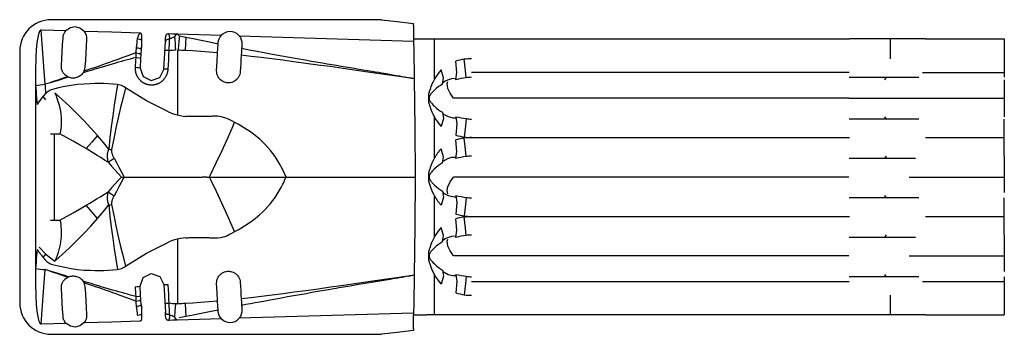
# Model space of a CAD drawing. Extents: x 46.3 to 108.3, y 186.9 to 228.3.
# Drawn here: x 46.3 to 58.8, y 186.9 to 190.9 of the extents above; entities that cross this region are included whole.
import ezdxf

# ---------------------------------------------------------------- set-up
doc = ezdxf.new("R2010")
doc.units = 0
doc.header["$MEASUREMENT"] = 0
doc.layers.add('GRAU_10_', color=7, linetype='CONTINUOUS')
doc.layers.add('STANDARDEBENE', color=7, linetype='CONTINUOUS')

msp = doc.modelspace()

# ---------------------------------------------------------------- linework, layer by layer
at = {"layer": 'GRAU_10_', "color": 7}
for points in [[(50.901, 190.9), (46.707, 190.9)], [(50.901, 190.9), (51.099, 190.876), (51.308, 190.851)], [(46.581, 190.772), (46.571, 190.769), (46.563, 190.76), (46.558, 190.75), (46.553, 190.739), (46.546, 190.718), (46.541, 190.696), (46.533, 190.652), (46.527, 190.607), (46.518, 190.517), (46.513, 190.427), (46.508, 190.247), (46.508, 190.066)], [(46.632, 190.081), (46.619, 190.248), (46.606, 190.42), (46.594, 190.595), (46.581, 190.772)], [(46.581, 190.772), (46.74, 190.767), (46.899, 190.762)], [(46.858, 190.669), (46.859, 190.681), (46.861, 190.695), (46.865, 190.707), (46.87, 190.719), (46.882, 190.742), (46.899, 190.762)], [(47.122, 190.756), (47.073, 190.795), (47.012, 190.809), (46.951, 190.798), (46.899, 190.762)], [(47.122, 190.756), (47.478, 190.746), (47.833, 190.735)], [(47.122, 190.756), (47.138, 190.732), (47.15, 190.706), (47.156, 190.679), (47.157, 190.651)], [(51.308, 190.83), (51.308, 190.851)], [(51.308, 190.83), (51.308, 190.743), (51.308, 190.656), (51.308, 190.643), (51.308, 190.63)], [(46.837, 190.318), (46.842, 190.406), (46.847, 190.494), (46.852, 190.581), (46.858, 190.669)], [(47.157, 190.651), (47.152, 190.564), (47.147, 190.476), (47.142, 190.388), (47.136, 190.3)], [(47.801, 190.659), (47.796, 190.631), (47.793, 190.603), (47.789, 190.574), (47.787, 190.545)], [(47.833, 190.735), (47.823, 190.718), (47.813, 190.7), (47.806, 190.681), (47.801, 190.659)], [(47.801, 190.659), (47.83, 190.653), (47.852, 190.644)], [(47.833, 190.735), (47.836, 190.734), (47.839, 190.734), (47.841, 190.732), (47.844, 190.731), (47.846, 190.729), (47.848, 190.727), (47.85, 190.723), (47.85, 190.719), (47.852, 190.704), (47.852, 190.688), (47.852, 190.677), (47.852, 190.666), (47.852, 190.656), (47.852, 190.645)], [(47.852, 190.645), (47.853, 190.615), (47.853, 190.584), (47.852, 190.554), (47.851, 190.524)], [(48.136, 190.27), (48.158, 190.625)], [(48.157, 190.625), (48.158, 190.639), (48.158, 190.654), (48.159, 190.669), (48.161, 190.685), (48.163, 190.693), (48.166, 190.703), (48.169, 190.708), (48.172, 190.713), (48.176, 190.717), (48.181, 190.72), (48.186, 190.722), (48.191, 190.723), (48.194, 190.723), (48.199, 190.724)], [(48.157, 190.637), (48.158, 190.637), (48.161, 190.634)], [(48.211, 190.655), (48.191, 190.652), (48.173, 190.646), (48.161, 190.635), (48.158, 190.625)], [(48.199, 190.724), (48.253, 190.722), (48.308, 190.72)], [(48.211, 190.655), (48.212, 190.663), (48.213, 190.671), (48.212, 190.679), (48.211, 190.688), (48.21, 190.697), (48.207, 190.705), (48.203, 190.715), (48.199, 190.724)], [(48.206, 190.507), (48.207, 190.547), (48.209, 190.584), (48.21, 190.621), (48.211, 190.655)], [(48.273, 190.683), (48.258, 190.676), (48.242, 190.669), (48.227, 190.661), (48.211, 190.655)], [(48.273, 190.683), (48.28, 190.693), (48.289, 190.703), (48.297, 190.712), (48.308, 190.72)], [(48.273, 190.683), (48.276, 190.646), (48.28, 190.605), (48.283, 190.561), (48.287, 190.515)], [(48.308, 190.72), (48.87, 190.703)], [(48.335, 190.693), (48.327, 190.7), (48.32, 190.708), (48.314, 190.715), (48.308, 190.72)], [(48.335, 190.693), (48.333, 190.674), (48.331, 190.654), (48.329, 190.633), (48.327, 190.61), (48.325, 190.588), (48.322, 190.564), (48.32, 190.54), (48.318, 190.515)], [(48.828, 190.592), (48.719, 190.614), (48.613, 190.635), (48.512, 190.656), (48.415, 190.675), (48.395, 190.679), (48.375, 190.683), (48.355, 190.688), (48.335, 190.693)], [(48.415, 190.675), (48.413, 190.598), (48.41, 190.51)], [(48.829, 190.609), (48.833, 190.635), (48.841, 190.66), (48.853, 190.683), (48.87, 190.703)], [(49.093, 190.697), (51.308, 190.63)], [(49.093, 190.697), (49.11, 190.673), (49.121, 190.647), (49.127, 190.62), (49.128, 190.591)], [(51.308, 190.656), (51.392, 190.656), (51.477, 190.656)], [(51.308, 190.63), (51.31, 190.512), (51.312, 190.393), (51.314, 190.274), (51.316, 190.152)], [(51.477, 190.656), (51.653, 190.656), (51.951, 190.656)], [(51.951, 190.656), (56.84, 190.656)], [(57.805, 190.656), (57.34, 190.656), (56.84, 190.656)], [(57.805, 190.656), (58.807, 190.656)], [(58.807, 190.656), (58.807, 190.53), (58.807, 190.405)], [(46.308, 190.501), (46.308, 187.31)], [(47.773, 190.298), (47.773, 190.294), (47.772, 190.291), (47.772, 190.287), (47.772, 190.284), (47.772, 190.281), (47.772, 190.277), (47.773, 190.274), (47.773, 190.271), (47.774, 190.267), (47.774, 190.264), (47.774, 190.26), (47.774, 190.257), (47.775, 190.254), (47.776, 190.25), (47.776, 190.247), (47.776, 190.244), (47.777, 190.24), (47.778, 190.237), (47.778, 190.234), (47.78, 190.23), (47.781, 190.228), (47.782, 190.224), (47.782, 190.221), (47.783, 190.218), (47.784, 190.215), (47.786, 190.211), (47.787, 190.208), (47.788, 190.205), (47.789, 190.202), (47.791, 190.199), (47.792, 190.196), (47.793, 190.193), (47.795, 190.19), (47.796, 190.187), (47.798, 190.184), (47.799, 190.181), (47.801, 190.178), (47.803, 190.175), (47.805, 190.172), (47.806, 190.169), (47.808, 190.167), (47.81, 190.164), (47.812, 190.161), (47.814, 190.159), (47.816, 190.156), (47.818, 190.154), (47.82, 190.15), (47.823, 190.148), (47.825, 190.145), (47.827, 190.143), (47.829, 190.141), (47.831, 190.138), (47.834, 190.136), (47.836, 190.133), (47.839, 190.131), (47.841, 190.129), (47.843, 190.126), (47.846, 190.124), (47.848, 190.122), (47.851, 190.12), (47.854, 190.118), (47.856, 190.116), (47.859, 190.114), (47.862, 190.112), (47.865, 190.11), (47.867, 190.108), (47.871, 190.106), (47.873, 190.105), (47.876, 190.103), (47.879, 190.101), (47.881, 190.1), (47.885, 190.098), (47.887, 190.096), (47.891, 190.095), (47.894, 190.094), (47.897, 190.092), (47.9, 190.091), (47.903, 190.089), (47.906, 190.088), (47.909, 190.087), (47.913, 190.086), (47.915, 190.085), (47.919, 190.084), (47.922, 190.083), (47.925, 190.082), (47.928, 190.081), (47.932, 190.081), (47.935, 190.08), (47.938, 190.079), (47.941, 190.078), (47.945, 190.077), (47.948, 190.077), (47.955, 190.076), (47.961, 190.076), (47.967, 190.075), (47.974, 190.074), (47.98, 190.074), (47.986, 190.074), (47.993, 190.075), (47.999, 190.075), (48.005, 190.076), (48.012, 190.077), (48.018, 190.077), (48.025, 190.079), (48.031, 190.08), (48.037, 190.082), (48.044, 190.084), (48.05, 190.086), (48.057, 190.088), (48.062, 190.09), (48.069, 190.093), (48.075, 190.096), (48.081, 190.099), (48.087, 190.102), (48.093, 190.106), (48.098, 190.109), (48.104, 190.113), (48.109, 190.117), (48.114, 190.121), (48.12, 190.125), (48.125, 190.13), (48.129, 190.135), (48.135, 190.14), (48.139, 190.145), (48.144, 190.15), (48.148, 190.155), (48.152, 190.161), (48.156, 190.167), (48.16, 190.172), (48.163, 190.179), (48.167, 190.184), (48.17, 190.191), (48.173, 190.197), (48.176, 190.203), (48.179, 190.21), (48.181, 190.216), (48.183, 190.223), (48.186, 190.23), (48.187, 190.237), (48.188, 190.244), (48.19, 190.251), (48.191, 190.258), (48.192, 190.265), (48.192, 190.272), (48.196, 190.332), (48.199, 190.39), (48.203, 190.45), (48.206, 190.506)], [(47.787, 190.545), (47.785, 190.529), (47.784, 190.512), (47.782, 190.496), (47.781, 190.48)], [(47.787, 190.545), (47.811, 190.542), (47.832, 190.537), (47.846, 190.531), (47.851, 190.524)], [(47.851, 190.524), (47.843, 190.406), (47.837, 190.288)], [(47.846, 190.53), (47.85, 190.542), (47.853, 190.554)], [(48.206, 190.508), (48.167, 190.508), (48.15, 190.505)], [(48.287, 190.515), (48.267, 190.514), (48.248, 190.512), (48.228, 190.509), (48.206, 190.506)], [(48.41, 190.51), (48.387, 190.511), (48.364, 190.512), (48.341, 190.514), (48.318, 190.515)], [(48.821, 190.48), (48.711, 190.489), (48.606, 190.498), (48.506, 190.505), (48.41, 190.51)], [(48.821, 190.48), (48.824, 190.538), (48.828, 190.592)], [(48.828, 190.592), (48.829, 190.609)], [(49.125, 190.534), (49.122, 190.493), (49.12, 190.449)], [(49.128, 190.591), (49.127, 190.577), (49.126, 190.562), (49.126, 190.549), (49.125, 190.534)], [(51.316, 190.152), (51.301, 190.155), (51.285, 190.157), (51.264, 190.161), (51.243, 190.164), (51.218, 190.169), (51.192, 190.173), (51.162, 190.178), (51.132, 190.183), (51.097, 190.189), (51.062, 190.195), (51.023, 190.202), (50.983, 190.209), (50.958, 190.213), (50.934, 190.217), (50.899, 190.223), (50.865, 190.229), (50.821, 190.236), (50.777, 190.244), (50.723, 190.252), (50.669, 190.262), (50.613, 190.27), (50.558, 190.28), (50.502, 190.289), (50.445, 190.298), (50.388, 190.308), (50.33, 190.318), (50.271, 190.328), (50.212, 190.338), (50.153, 190.349), (50.093, 190.359), (50.013, 190.372), (49.933, 190.386), (49.857, 190.4), (49.78, 190.413), (49.707, 190.427), (49.634, 190.44), (49.565, 190.452), (49.496, 190.464), (49.431, 190.476), (49.366, 190.489), (49.303, 190.5), (49.242, 190.512), (49.183, 190.523), (49.125, 190.534)], [(47.781, 190.42), (47.747, 190.411), (47.712, 190.402), (47.676, 190.392), (47.64, 190.383), (47.602, 190.372), (47.563, 190.361), (47.523, 190.35), (47.482, 190.338), (47.44, 190.325), (47.397, 190.313), (47.353, 190.3), (47.308, 190.286), (47.261, 190.272), (47.213, 190.258), (47.163, 190.243), (47.112, 190.228)], [(47.781, 190.48), (47.747, 190.468), (47.714, 190.455), (47.679, 190.442), (47.643, 190.428), (47.606, 190.415), (47.568, 190.401), (47.528, 190.387), (47.488, 190.373), (47.447, 190.358), (47.405, 190.343), (47.36, 190.328), (47.316, 190.312), (47.269, 190.296), (47.222, 190.28), (47.173, 190.263), (47.122, 190.246)], [(47.781, 190.42), (47.778, 190.389), (47.777, 190.359), (47.775, 190.328), (47.773, 190.298)], [(47.781, 190.48), (47.827, 190.473), (47.847, 190.459)], [(47.781, 190.48), (47.781, 190.465), (47.781, 190.45), (47.781, 190.435), (47.781, 190.42)], [(47.781, 190.42), (47.825, 190.416), (47.844, 190.411)], [(48.808, 190.258), (48.814, 190.369), (48.821, 190.48)], [(49.12, 190.449), (49.116, 190.398), (49.114, 190.345), (49.11, 190.293), (49.107, 190.241)], [(51.316, 190.152), (51.124, 190.18), (50.937, 190.206), (50.756, 190.232), (50.582, 190.257), (50.413, 190.282), (50.249, 190.305), (50.091, 190.326), (49.939, 190.347), (49.79, 190.367), (49.647, 190.386), (49.509, 190.403), (49.375, 190.42), (49.245, 190.435), (49.12, 190.449)], [(51.951, 190.399), (51.924, 190.395), (51.896, 190.389), (51.869, 190.383), (51.844, 190.375)], [(51.844, 190.14), (51.858, 190.23), (51.844, 190.375)], [(52.045, 190.405), (52.022, 190.405), (51.998, 190.403), (51.974, 190.402), (51.951, 190.399)], [(51.974, 190.165), (51.966, 190.256), (51.951, 190.399)], [(58.807, 190.405), (58.807, 190.17)], [(46.917, 190.176), (46.899, 190.187), (46.882, 190.201), (46.875, 190.21), (46.868, 190.218), (46.861, 190.227), (46.856, 190.235), (46.851, 190.245), (46.846, 190.255), (46.843, 190.265), (46.84, 190.276), (46.837, 190.296), (46.837, 190.318)], [(47.122, 190.246), (47.12, 190.241), (47.117, 190.237), (47.115, 190.232), (47.112, 190.228)], [(47.136, 190.3), (47.131, 190.272), (47.122, 190.246)], [(47.773, 190.298), (47.797, 190.296), (47.818, 190.293), (47.832, 190.291), (47.837, 190.288)], [(47.837, 190.288), (47.874, 190.18), (47.977, 190.13), (48.086, 190.167), (48.136, 190.27)], [(48.192, 190.272), (48.152, 190.273), (48.136, 190.27)], [(48.891, 190.116), (48.872, 190.126), (48.856, 190.14), (48.847, 190.148), (48.841, 190.156), (48.834, 190.165), (48.828, 190.174), (48.823, 190.184), (48.818, 190.194), (48.815, 190.204), (48.812, 190.215), (48.809, 190.236), (48.808, 190.258)], [(51.658, 190.264), (51.634, 190.235), (51.612, 190.207), (51.592, 190.176), (51.573, 190.145), (51.556, 190.113), (51.541, 190.081), (51.537, 190.074), (51.535, 190.067), (51.529, 190.052), (51.525, 190.038), (51.522, 190.03), (51.519, 190.021), (51.514, 190.008), (51.51, 189.997), (51.508, 189.989), (51.505, 189.982), (51.501, 189.969), (51.499, 189.955), (51.497, 189.93), (51.497, 189.904), (51.497, 189.879), (51.499, 189.855), (51.501, 189.842), (51.505, 189.83), (51.508, 189.823), (51.51, 189.816), (51.514, 189.804), (51.518, 189.792), (51.521, 189.783), (51.524, 189.774), (51.532, 189.752), (51.541, 189.73), (51.551, 189.708), (51.562, 189.685), (51.575, 189.663), (51.587, 189.641), (51.6, 189.622), (51.613, 189.604), (51.635, 189.575), (51.658, 189.547)], [(51.675, 190.084), (51.688, 190.162), (51.658, 190.264)], [(46.917, 190.176), (46.872, 190.162), (46.826, 190.146), (46.779, 190.131), (46.731, 190.115), (46.682, 190.097), (46.632, 190.081)], [(46.928, 190.171), (46.882, 190.157), (46.834, 190.142), (46.785, 190.126), (46.735, 190.111), (46.684, 190.096), (46.632, 190.081)], [(47.112, 190.228), (47.104, 190.217), (47.096, 190.207), (47.087, 190.198), (47.077, 190.19), (47.066, 190.183), (47.055, 190.176), (47.043, 190.171), (47.031, 190.166), (47.018, 190.162), (47.005, 190.16), (46.992, 190.159), (46.979, 190.159), (46.966, 190.161), (46.953, 190.163), (46.941, 190.167), (46.928, 190.171), (46.925, 190.172), (46.922, 190.174), (46.919, 190.175), (46.917, 190.176)], [(49.107, 190.241), (49.105, 190.223), (49.101, 190.205), (49.097, 190.196), (49.094, 190.188), (49.09, 190.179), (49.085, 190.172), (49.08, 190.164), (49.075, 190.157), (49.069, 190.15), (49.063, 190.143), (49.048, 190.131), (49.033, 190.121), (49.025, 190.116), (49.017, 190.112), (49.008, 190.109), (48.999, 190.106), (48.981, 190.102), (48.963, 190.1), (48.954, 190.1), (48.944, 190.101), (48.935, 190.102), (48.926, 190.103), (48.908, 190.108), (48.891, 190.116)], [(51.316, 190.152), (51.325, 189.529), (51.329, 188.905)], [(51.974, 190.165), (51.942, 190.16), (51.909, 190.154), (51.877, 190.147), (51.844, 190.14)], [(52.042, 190.17), (52.026, 190.169), (52.008, 190.169), (51.991, 190.167), (51.974, 190.165)], [(56.837, 190.17), (57.296, 190.17), (57.723, 190.17)], [(58.807, 190.14), (58.807, 190.004), (58.807, 189.806), (58.807, 189.67)], [(46.507, 190.067), (46.507, 187.744)], [(46.512, 190.067), (46.538, 190.07), (46.568, 190.074), (46.6, 190.077), (46.632, 190.081)], [(46.52, 189.988), (46.516, 190.028), (46.512, 190.067)], [(46.532, 189.825), (46.556, 189.861), (46.584, 189.896), (46.611, 189.931), (46.641, 189.965), (46.64, 189.984), (46.638, 190.003), (46.637, 190.021), (46.635, 190.04), (46.634, 190.06), (46.632, 190.081)], [(46.723, 190.015), (46.707, 190.009), (46.691, 190.003), (46.677, 189.995), (46.664, 189.986), (46.652, 189.976), (46.641, 189.965)], [(48.198, 189.731), (47.918, 189.872), (47.652, 190.038), (47.636, 190.048), (47.619, 190.057), (47.602, 190.064), (47.585, 190.07), (47.567, 190.075), (47.549, 190.077), (47.492, 190.083), (47.434, 190.087), (47.377, 190.09), (47.318, 190.091), (47.26, 190.091), (47.201, 190.089), (47.122, 190.084), (47.043, 190.077), (46.962, 190.066), (46.882, 190.052), (46.802, 190.035), (46.723, 190.015)], [(47.549, 190.077), (47.528, 189.948), (47.508, 189.815), (47.489, 189.68), (47.471, 189.542), (47.454, 189.401), (47.439, 189.259), (47.415, 189.288), (47.392, 189.317), (47.369, 189.346), (47.345, 189.374), (47.321, 189.402), (47.297, 189.431)], [(47.652, 190.038), (47.621, 189.914), (47.589, 189.787), (47.559, 189.657), (47.53, 189.525), (47.501, 189.391), (47.473, 189.254)], [(51.675, 190.084), (51.649, 190.068), (51.625, 190.052), (51.595, 190.028), (51.569, 190.004), (51.556, 189.991), (51.544, 189.978), (51.537, 189.969), (51.529, 189.96), (51.524, 189.952), (51.518, 189.944), (51.516, 189.94), (51.513, 189.936), (51.51, 189.93), (51.507, 189.921), (51.506, 189.914), (51.505, 189.906), (51.506, 189.896), (51.508, 189.889), (51.511, 189.88), (51.514, 189.873), (51.517, 189.869), (51.52, 189.864), (51.526, 189.856), (51.531, 189.848), (51.538, 189.84), (51.545, 189.832), (51.558, 189.817), (51.573, 189.804), (51.598, 189.78), (51.626, 189.758), (51.65, 189.742), (51.675, 189.726)], [(46.526, 189.908), (46.523, 189.948), (46.52, 189.988)], [(46.532, 189.825), (46.529, 189.867), (46.526, 189.908)], [(46.754, 189.972), (46.77, 189.933), (46.785, 189.894), (46.798, 189.855), (46.809, 189.817), (46.818, 189.778), (46.825, 189.739), (46.831, 189.701), (46.834, 189.662), (46.835, 189.625), (46.835, 189.588), (46.833, 189.553), (46.83, 189.518), (46.825, 189.485), (46.819, 189.453)], [(47.297, 189.431), (47.209, 189.527), (47.121, 189.621), (47.03, 189.714), (46.938, 189.803), (46.846, 189.889), (46.754, 189.972)], [(48.198, 189.73), (48.235, 189.716), (48.271, 189.703), (48.308, 189.692), (48.344, 189.684), (48.381, 189.679), (48.417, 189.675)], [(49.689, 188.905), (49.649, 188.995), (49.603, 189.081), (49.577, 189.123), (49.55, 189.165), (49.521, 189.204), (49.49, 189.243), (49.425, 189.317), (49.355, 189.385), (49.318, 189.417), (49.278, 189.448), (49.259, 189.463), (49.238, 189.477), (49.218, 189.491), (49.197, 189.504), (49.08, 189.575), (48.958, 189.64), (48.913, 189.658), (48.866, 189.67), (48.843, 189.674), (48.818, 189.677), (48.794, 189.677), (48.77, 189.677), (48.757, 189.676), (48.743, 189.675), (48.73, 189.675), (48.717, 189.674), (48.703, 189.673), (48.69, 189.673), (48.677, 189.672), (48.664, 189.672), (48.652, 189.672), (48.639, 189.672), (48.626, 189.671), (48.613, 189.671), (48.6, 189.671), (48.587, 189.671), (48.575, 189.671), (48.562, 189.671), (48.55, 189.671), (48.538, 189.671), (48.525, 189.672), (48.513, 189.672), (48.501, 189.672), (48.489, 189.672), (48.476, 189.673), (48.465, 189.673), (48.452, 189.674), (48.441, 189.674), (48.429, 189.675), (48.417, 189.676)], [(51.675, 189.726), (51.688, 189.649), (51.658, 189.547)], [(51.844, 189.67), (51.858, 189.582), (51.844, 189.436)], [(51.844, 189.67), (51.879, 189.663), (51.912, 189.657), (51.944, 189.651), (51.974, 189.647)], [(51.974, 189.647), (51.966, 189.556), (51.951, 189.411)], [(51.974, 189.647), (51.991, 189.644), (52.008, 189.642), (52.026, 189.641), (52.042, 189.641)], [(57.723, 189.641), (57.296, 189.641), (56.837, 189.641)], [(58.807, 189.171), (58.807, 189.307), (58.807, 189.505), (58.807, 189.641)], [(46.698, 189.453), (46.755, 189.453), (46.819, 189.453)], [(47.153, 189.265), (47.069, 189.314), (46.985, 189.361), (46.902, 189.407), (46.819, 189.453)], [(47.297, 189.431), (47.224, 189.348), (47.153, 189.265)], [(51.844, 189.436), (51.871, 189.428), (51.898, 189.422), (51.925, 189.416), (51.951, 189.411)], [(51.951, 189.399), (51.924, 189.394), (51.896, 189.389), (51.869, 189.382), (51.844, 189.375)], [(51.844, 189.141), (51.858, 189.229), (51.844, 189.375)], [(51.951, 189.411), (51.974, 189.409), (51.998, 189.407), (52.022, 189.406), (52.045, 189.406)], [(52.045, 189.406), (52.021, 189.405), (51.998, 189.404), (51.974, 189.402), (51.951, 189.399)], [(51.974, 189.165), (51.966, 189.255), (51.951, 189.399)], [(47.43, 189.092), (47.385, 189.121), (47.339, 189.151), (47.292, 189.18), (47.246, 189.208), (47.199, 189.236), (47.153, 189.265)], [(47.439, 189.259), (47.436, 189.253), (47.432, 189.246), (47.43, 189.24), (47.427, 189.232), (47.425, 189.224), (47.423, 189.216), (47.421, 189.207), (47.42, 189.199), (47.419, 189.19), (47.419, 189.18), (47.419, 189.17), (47.419, 189.161), (47.419, 189.151), (47.421, 189.139), (47.422, 189.129), (47.424, 189.117), (47.427, 189.105), (47.43, 189.092)], [(47.439, 189.259), (47.456, 189.256), (47.473, 189.254)], [(47.473, 189.254), (47.472, 189.251), (47.472, 189.248), (47.472, 189.243), (47.472, 189.24), (47.472, 189.235), (47.473, 189.23), (47.474, 189.224), (47.475, 189.219), (47.476, 189.213), (47.478, 189.207), (47.48, 189.2), (47.483, 189.194), (47.486, 189.187), (47.488, 189.179), (47.492, 189.171), (47.496, 189.163), (47.5, 189.153), (47.505, 189.144)], [(51.658, 189.264), (51.653, 189.26), (51.65, 189.255), (51.646, 189.25), (51.642, 189.245), (51.638, 189.241), (51.634, 189.236), (51.63, 189.231), (51.627, 189.226), (51.623, 189.221), (51.619, 189.216), (51.615, 189.211), (51.612, 189.206), (51.609, 189.201), (51.604, 189.195), (51.601, 189.19), (51.598, 189.185), (51.594, 189.18), (51.591, 189.175), (51.587, 189.169), (51.584, 189.163), (51.581, 189.158), (51.577, 189.152), (51.574, 189.146), (51.571, 189.141), (51.568, 189.135), (51.564, 189.129), (51.562, 189.123), (51.558, 189.117), (51.556, 189.112), (51.552, 189.105), (51.55, 189.1), (51.547, 189.093), (51.544, 189.088), (51.541, 189.082), (51.54, 189.079), (51.539, 189.077), (51.537, 189.074), (51.537, 189.071), (51.535, 189.066), (51.533, 189.062), (51.531, 189.057), (51.529, 189.052), (51.527, 189.046), (51.525, 189.039), (51.523, 189.035), (51.522, 189.031), (51.52, 189.026), (51.519, 189.021), (51.517, 189.016), (51.515, 189.01), (51.513, 189.004), (51.511, 188.997), (51.51, 188.995), (51.509, 188.992), (51.508, 188.99), (51.506, 188.987), (51.506, 188.983), (51.504, 188.978), (51.503, 188.974), (51.501, 188.969), (51.5, 188.963), (51.499, 188.956), (51.499, 188.951), (51.498, 188.948), (51.497, 188.943), (51.497, 188.939), (51.497, 188.936), (51.497, 188.932), (51.497, 188.928), (51.497, 188.924), (51.497, 188.921), (51.497, 188.917), (51.497, 188.914), (51.497, 188.911), (51.497, 188.909), (51.497, 188.905)], [(51.675, 189.085), (51.688, 189.162), (51.658, 189.264)], [(47.43, 189.092), (47.468, 189.119), (47.505, 189.144)], [(47.505, 189.144), (47.535, 189.088), (47.565, 189.031), (47.596, 188.976), (47.626, 188.921), (47.63, 188.913), (47.634, 188.905)], [(51.974, 189.165), (51.942, 189.16), (51.909, 189.154), (51.877, 189.147), (51.844, 189.141)], [(52.042, 189.17), (52.026, 189.17), (52.008, 189.168), (51.991, 189.167), (51.974, 189.165)], [(57.682, 189.141), (57.274, 189.141), (56.836, 189.141)], [(58.807, 189.17), (58.807, 189.141)], [(58.807, 189.141), (58.807, 189.028), (58.807, 188.854), (58.807, 188.707)], [(47.43, 189.092), (47.473, 189.044), (47.516, 188.997), (47.558, 188.951), (47.6, 188.905), (47.558, 188.86), (47.516, 188.814), (47.473, 188.767), (47.43, 188.719), (47.427, 188.706), (47.424, 188.694), (47.422, 188.683), (47.421, 188.672), (47.419, 188.661), (47.419, 188.651), (47.419, 188.642), (47.419, 188.632), (47.419, 188.622), (47.42, 188.614), (47.421, 188.604), (47.423, 188.596), (47.425, 188.587), (47.427, 188.58), (47.43, 188.572), (47.432, 188.565), (47.436, 188.558), (47.439, 188.552)], [(51.675, 189.085), (51.649, 189.068), (51.625, 189.051), (51.595, 189.028), (51.569, 189.004), (51.556, 188.991), (51.544, 188.978), (51.537, 188.969), (51.529, 188.96), (51.524, 188.952), (51.518, 188.944), (51.516, 188.94), (51.513, 188.936), (51.51, 188.929), (51.507, 188.921), (51.506, 188.914), (51.505, 188.905), (51.506, 188.9), (51.506, 188.895), (51.508, 188.889), (51.509, 188.883), (51.512, 188.878), (51.514, 188.873), (51.517, 188.868), (51.52, 188.864), (51.526, 188.856), (51.531, 188.848), (51.538, 188.839), (51.545, 188.831), (51.558, 188.817), (51.573, 188.804), (51.598, 188.781), (51.626, 188.759), (51.65, 188.742), (51.675, 188.726)], [(47.634, 188.905), (47.63, 188.898), (47.626, 188.89), (47.596, 188.835), (47.565, 188.779), (47.535, 188.723), (47.505, 188.667)], [(47.6, 188.905), (47.617, 188.905), (47.634, 188.905)], [(47.634, 188.905), (47.885, 188.905), (48.134, 188.905), (48.381, 188.905), (48.628, 188.905)], [(48.417, 188.135), (48.431, 188.136), (48.445, 188.136), (48.459, 188.137), (48.473, 188.138), (48.486, 188.139), (48.501, 188.139), (48.515, 188.14), (48.53, 188.14), (48.544, 188.14), (48.558, 188.14), (48.573, 188.14), (48.587, 188.14), (48.602, 188.14), (48.617, 188.14), (48.632, 188.14), (48.647, 188.14), (48.662, 188.139), (48.677, 188.139), (48.692, 188.138), (48.708, 188.137), (48.723, 188.136), (48.738, 188.136), (48.754, 188.135), (48.77, 188.134), (48.818, 188.134), (48.866, 188.14), (48.889, 188.146), (48.913, 188.153), (48.936, 188.161), (48.958, 188.172), (49.08, 188.236), (49.197, 188.307), (49.278, 188.363), (49.354, 188.425), (49.39, 188.458), (49.425, 188.493), (49.458, 188.53), (49.49, 188.568), (49.549, 188.647), (49.602, 188.729), (49.626, 188.771), (49.649, 188.816), (49.659, 188.837), (49.67, 188.86), (49.679, 188.883), (49.689, 188.905), (49.84, 188.905), (49.991, 188.905), (50.66, 188.905), (51.329, 188.905)], [(48.682, 188.905), (48.655, 188.905), (48.628, 188.905)], [(48.682, 188.905), (48.711, 188.905), (48.74, 188.905), (48.77, 188.905), (48.799, 188.905)], [(48.799, 188.905), (49.027, 188.905), (49.253, 188.905), (49.475, 188.905), (49.689, 188.905)], [(51.329, 188.905), (51.325, 188.282), (51.316, 187.659)], [(51.497, 188.905), (51.497, 188.905), (51.497, 188.904), (51.497, 188.897), (51.497, 188.891), (51.497, 188.882), (51.497, 188.874), (51.498, 188.865), (51.499, 188.856), (51.5, 188.851), (51.501, 188.847), (51.501, 188.843), (51.502, 188.839), (51.503, 188.836), (51.504, 188.833), (51.505, 188.83), (51.506, 188.827), (51.506, 188.825), (51.508, 188.823), (51.508, 188.821), (51.509, 188.819), (51.509, 188.817), (51.51, 188.816), (51.512, 188.812), (51.513, 188.808), (51.514, 188.804), (51.516, 188.8), (51.517, 188.796), (51.518, 188.793), (51.519, 188.789), (51.52, 188.786), (51.521, 188.782), (51.523, 188.779), (51.523, 188.776), (51.524, 188.774), (51.526, 188.767), (51.528, 188.76), (51.531, 188.755), (51.533, 188.75), (51.534, 188.746), (51.536, 188.741), (51.537, 188.738), (51.539, 188.735), (51.539, 188.732), (51.541, 188.73), (51.543, 188.725), (51.546, 188.719), (51.549, 188.714), (51.551, 188.708), (51.554, 188.702), (51.557, 188.697), (51.56, 188.691), (51.562, 188.685), (51.566, 188.68), (51.569, 188.674), (51.572, 188.669), (51.575, 188.663), (51.578, 188.658), (51.581, 188.652), (51.585, 188.647), (51.587, 188.642), (51.59, 188.637), (51.593, 188.632), (51.597, 188.627), (51.6, 188.622), (51.604, 188.616), (51.609, 188.61), (51.613, 188.603), (51.618, 188.596), (51.623, 188.589), (51.629, 188.581), (51.636, 188.573), (51.642, 188.565), (51.65, 188.556), (51.658, 188.547)], [(47.153, 188.547), (47.199, 188.575), (47.246, 188.603), (47.292, 188.631), (47.339, 188.66), (47.385, 188.689), (47.43, 188.719)], [(47.43, 188.719), (47.468, 188.693), (47.505, 188.667)], [(47.505, 188.667), (47.501, 188.658), (47.496, 188.648), (47.492, 188.64), (47.489, 188.632), (47.486, 188.625), (47.483, 188.618), (47.481, 188.611), (47.479, 188.605), (47.477, 188.599), (47.476, 188.593), (47.474, 188.587), (47.473, 188.582), (47.473, 188.577), (47.472, 188.572), (47.472, 188.568), (47.472, 188.564), (47.472, 188.56), (47.473, 188.557)], [(51.675, 188.726), (51.688, 188.649), (51.658, 188.547)], [(51.844, 188.671), (51.858, 188.581), (51.844, 188.436)], [(51.844, 188.671), (51.879, 188.663), (51.912, 188.657), (51.944, 188.651), (51.974, 188.647)], [(51.974, 188.647), (51.966, 188.556), (51.951, 188.412)], [(51.974, 188.647), (51.991, 188.644), (52.008, 188.642), (52.026, 188.642), (52.042, 188.641)], [(57.723, 188.641), (57.296, 188.641), (56.837, 188.641)], [(58.807, 188.171), (58.807, 188.307), (58.807, 188.505), (58.807, 188.641)], [(46.819, 188.358), (46.902, 188.403), (46.985, 188.45), (47.069, 188.498), (47.153, 188.547)], [(47.297, 188.381), (47.224, 188.463), (47.153, 188.547)], [(47.297, 188.381), (47.321, 188.408), (47.345, 188.437), (47.369, 188.465), (47.392, 188.494), (47.415, 188.523), (47.439, 188.552), (47.454, 188.41), (47.471, 188.27), (47.489, 188.132), (47.508, 187.996), (47.528, 187.863), (47.549, 187.734)], [(47.439, 188.552), (47.456, 188.554), (47.473, 188.557)], [(47.473, 188.557), (47.501, 188.42), (47.53, 188.286), (47.559, 188.153), (47.589, 188.024), (47.621, 187.897), (47.652, 187.773)], [(46.754, 187.839), (46.846, 187.922), (46.938, 188.008), (47.03, 188.097), (47.121, 188.19), (47.209, 188.284), (47.297, 188.381)], [(51.844, 188.436), (51.871, 188.429), (51.898, 188.422), (51.925, 188.416), (51.951, 188.412)], [(51.951, 188.4), (51.924, 188.395), (51.896, 188.389), (51.869, 188.382), (51.844, 188.375)], [(51.844, 188.14), (51.858, 188.23), (51.844, 188.375)], [(51.951, 188.412), (51.974, 188.409), (51.998, 188.408), (52.022, 188.406), (52.045, 188.406)], [(51.951, 188.4), (51.974, 188.402), (51.998, 188.403), (52.021, 188.404), (52.045, 188.406)], [(51.974, 188.165), (51.966, 188.256), (51.951, 188.4)], [(46.698, 188.358), (46.755, 188.358), (46.819, 188.358)], [(46.819, 188.358), (46.824, 188.332), (46.829, 188.305), (46.832, 188.276), (46.835, 188.246), (46.835, 188.215), (46.835, 188.184), (46.834, 188.151), (46.831, 188.118), (46.827, 188.085), (46.821, 188.051), (46.814, 188.016), (46.806, 187.982), (46.796, 187.947), (46.783, 187.911), (46.77, 187.876), (46.754, 187.839)], [(51.658, 188.264), (51.634, 188.236), (51.612, 188.207), (51.592, 188.176), (51.573, 188.146), (51.556, 188.113), (51.541, 188.081), (51.537, 188.074), (51.535, 188.067), (51.529, 188.052), (51.525, 188.039), (51.522, 188.029), (51.519, 188.021), (51.514, 188.008), (51.51, 187.997), (51.508, 187.989), (51.505, 187.982), (51.501, 187.969), (51.499, 187.955), (51.497, 187.93), (51.497, 187.904), (51.497, 187.879), (51.499, 187.856), (51.501, 187.843), (51.505, 187.83), (51.508, 187.823), (51.51, 187.816), (51.514, 187.804), (51.518, 187.793), (51.521, 187.783), (51.524, 187.774), (51.532, 187.752), (51.541, 187.73), (51.551, 187.708), (51.562, 187.685), (51.575, 187.663), (51.587, 187.641), (51.6, 187.622), (51.613, 187.604), (51.635, 187.575), (51.658, 187.547)], [(51.675, 188.085), (51.688, 188.163), (51.658, 188.264)], [(48.417, 188.135), (48.381, 188.132), (48.344, 188.127), (48.308, 188.118), (48.271, 188.108), (48.235, 188.095), (48.198, 188.08)], [(51.974, 188.165), (51.942, 188.16), (51.909, 188.154), (51.877, 188.147), (51.844, 188.14)], [(52.042, 188.17), (52.026, 188.17), (52.008, 188.169), (51.991, 188.167), (51.974, 188.165)], [(57.682, 188.14), (57.274, 188.14), (56.836, 188.14)], [(58.807, 188.17), (58.807, 188.14)], [(58.807, 188.14), (58.807, 188.027), (58.807, 187.855), (58.807, 187.707)], [(46.556, 188.016), (46.645, 187.922), (46.754, 187.839)], [(46.723, 187.796), (46.801, 187.777), (46.881, 187.76), (46.961, 187.745), (47.042, 187.734), (47.122, 187.726), (47.201, 187.722), (47.26, 187.72), (47.318, 187.72), (47.377, 187.721), (47.434, 187.724), (47.492, 187.728), (47.549, 187.734), (47.567, 187.737), (47.585, 187.741), (47.602, 187.746), (47.619, 187.754), (47.636, 187.763), (47.652, 187.773), (47.918, 187.94), (48.198, 188.08)], [(51.675, 188.085), (51.649, 188.068), (51.625, 188.051), (51.595, 188.028), (51.569, 188.004), (51.556, 187.991), (51.544, 187.978), (51.537, 187.969), (51.529, 187.96), (51.524, 187.952), (51.518, 187.944), (51.516, 187.94), (51.513, 187.936), (51.51, 187.929), (51.507, 187.922), (51.506, 187.914), (51.505, 187.905), (51.506, 187.897), (51.508, 187.889), (51.511, 187.88), (51.514, 187.873), (51.517, 187.868), (51.52, 187.864), (51.526, 187.856), (51.531, 187.848), (51.538, 187.84), (51.545, 187.832), (51.558, 187.817), (51.573, 187.804), (51.598, 187.781), (51.626, 187.759), (51.65, 187.742), (51.675, 187.726)], [(46.52, 187.822), (46.523, 187.863), (46.526, 187.904)], [(46.526, 187.904), (46.529, 187.944), (46.532, 187.986)], [(46.641, 187.846), (46.638, 187.85), (46.635, 187.853), (46.632, 187.857), (46.628, 187.861), (46.625, 187.865), (46.621, 187.869), (46.618, 187.873), (46.614, 187.877), (46.611, 187.882), (46.607, 187.886), (46.603, 187.89), (46.599, 187.895), (46.596, 187.9), (46.591, 187.905), (46.587, 187.91), (46.584, 187.915), (46.578, 187.922), (46.572, 187.929), (46.567, 187.936), (46.562, 187.943), (46.556, 187.95), (46.552, 187.957), (46.546, 187.964), (46.542, 187.972), (46.537, 187.979), (46.532, 187.986)], [(46.508, 187.744), (46.508, 187.564), (46.513, 187.384), (46.518, 187.293), (46.527, 187.203), (46.533, 187.159), (46.541, 187.114), (46.546, 187.092), (46.553, 187.071), (46.558, 187.061), (46.563, 187.051), (46.571, 187.042), (46.581, 187.039)], [(46.512, 187.744), (46.516, 187.783), (46.52, 187.822)], [(46.512, 187.744), (46.538, 187.741), (46.568, 187.737), (46.6, 187.734), (46.632, 187.731)], [(46.641, 187.846), (46.652, 187.835), (46.664, 187.825), (46.677, 187.816), (46.691, 187.808), (46.707, 187.801), (46.723, 187.796)], [(46.581, 187.039), (46.594, 187.218), (46.607, 187.393), (46.619, 187.565), (46.632, 187.731)], [(46.917, 187.635), (46.871, 187.65), (46.826, 187.665), (46.779, 187.681), (46.731, 187.696), (46.682, 187.714), (46.632, 187.731)], [(46.928, 187.64), (46.882, 187.655), (46.834, 187.669), (46.785, 187.685), (46.735, 187.7), (46.684, 187.715), (46.632, 187.731)], [(46.837, 187.493), (46.837, 187.514), (46.84, 187.536), (46.843, 187.546), (46.846, 187.556), (46.851, 187.566), (46.856, 187.575), (46.861, 187.584), (46.868, 187.593), (46.875, 187.601), (46.882, 187.609), (46.899, 187.623), (46.917, 187.635)], [(46.917, 187.635), (46.919, 187.636), (46.922, 187.638), (46.925, 187.639), (46.928, 187.64)], [(46.928, 187.64), (46.941, 187.644), (46.953, 187.648), (46.966, 187.65), (46.979, 187.651), (46.992, 187.651), (47.005, 187.65), (47.018, 187.649), (47.031, 187.645), (47.043, 187.641), (47.054, 187.635), (47.066, 187.629), (47.077, 187.621), (47.087, 187.613), (47.096, 187.604), (47.104, 187.594), (47.112, 187.583)], [(47.851, 187.287), (47.843, 187.405), (47.837, 187.523), (47.874, 187.631), (47.977, 187.682), (48.086, 187.644), (48.136, 187.541)], [(48.808, 187.553), (48.809, 187.575), (48.812, 187.596), (48.815, 187.607), (48.818, 187.617), (48.823, 187.627), (48.828, 187.637), (48.834, 187.646), (48.84, 187.655), (48.847, 187.663), (48.855, 187.671), (48.864, 187.677), (48.872, 187.684), (48.881, 187.69), (48.891, 187.695)], [(48.891, 187.695), (48.908, 187.703), (48.926, 187.708), (48.935, 187.709), (48.944, 187.711), (48.954, 187.711), (48.963, 187.711), (48.972, 187.71), (48.981, 187.709), (48.99, 187.707), (48.999, 187.705), (49.017, 187.699), (49.033, 187.69), (49.041, 187.685), (49.048, 187.68), (49.055, 187.675), (49.062, 187.668), (49.074, 187.655), (49.085, 187.639), (49.089, 187.632), (49.094, 187.623), (49.097, 187.615), (49.101, 187.606), (49.105, 187.588), (49.107, 187.57)], [(51.316, 187.659), (51.125, 187.632), (50.939, 187.605), (50.76, 187.58), (50.586, 187.554), (50.417, 187.53), (50.254, 187.507), (50.095, 187.485), (49.942, 187.464), (49.794, 187.444), (49.651, 187.426), (49.511, 187.408), (49.376, 187.391), (49.246, 187.375), (49.12, 187.362), (49.122, 187.319), (49.125, 187.277)], [(51.316, 187.659), (51.299, 187.656), (51.281, 187.653), (51.26, 187.65), (51.24, 187.646), (51.216, 187.643), (51.192, 187.638), (51.165, 187.633), (51.138, 187.629), (51.109, 187.624), (51.079, 187.619), (51.046, 187.613), (51.013, 187.607), (50.907, 187.589), (50.8, 187.571), (50.693, 187.554), (50.586, 187.536), (50.567, 187.533), (50.547, 187.53), (50.524, 187.526), (50.502, 187.522), (50.475, 187.518), (50.449, 187.513), (50.42, 187.508), (50.39, 187.504), (50.358, 187.498), (50.326, 187.493), (50.29, 187.486), (50.254, 187.48), (50.172, 187.466), (50.09, 187.452), (50.017, 187.439), (49.945, 187.426), (49.863, 187.412), (49.782, 187.398), (49.706, 187.385), (49.63, 187.371), (49.559, 187.358), (49.488, 187.345), (49.422, 187.332), (49.357, 187.32), (49.296, 187.309), (49.236, 187.298), (49.18, 187.287), (49.125, 187.277)], [(51.316, 187.659), (51.314, 187.537), (51.312, 187.418), (51.31, 187.299), (51.308, 187.18)], [(51.675, 187.726), (51.688, 187.649), (51.658, 187.547)], [(51.844, 187.671), (51.858, 187.581), (51.844, 187.436)], [(51.844, 187.671), (51.879, 187.663), (51.912, 187.657), (51.944, 187.651), (51.974, 187.646)], [(51.974, 187.646), (51.966, 187.555), (51.951, 187.411)], [(51.974, 187.646), (51.991, 187.644), (52.008, 187.643), (52.026, 187.641), (52.042, 187.641)], [(57.723, 187.641), (57.296, 187.641), (56.837, 187.641)], [(58.807, 187.641), (58.807, 187.406)], [(47.781, 187.391), (47.747, 187.399), (47.713, 187.409), (47.678, 187.419), (47.642, 187.428), (47.604, 187.439), (47.566, 187.449), (47.526, 187.46), (47.485, 187.472), (47.443, 187.485), (47.4, 187.497), (47.356, 187.51), (47.31, 187.524), (47.262, 187.538), (47.214, 187.553), (47.164, 187.567), (47.112, 187.583)], [(47.112, 187.583), (47.115, 187.579), (47.117, 187.575), (47.12, 187.57), (47.122, 187.565)], [(47.122, 187.565), (47.131, 187.538), (47.136, 187.511)], [(47.781, 187.331), (47.748, 187.343), (47.715, 187.356), (47.68, 187.369), (47.644, 187.382), (47.608, 187.395), (47.57, 187.409), (47.531, 187.423), (47.491, 187.438), (47.45, 187.452), (47.407, 187.467), (47.363, 187.482), (47.318, 187.498), (47.272, 187.514), (47.223, 187.531), (47.173, 187.548), (47.122, 187.565)], [(47.136, 187.511), (47.142, 187.423), (47.147, 187.335), (47.152, 187.247), (47.157, 187.161)], [(47.773, 187.514), (47.797, 187.516), (47.818, 187.518), (47.832, 187.52), (47.837, 187.523)], [(47.773, 187.514), (47.775, 187.483), (47.777, 187.452), (47.778, 187.422), (47.781, 187.391)], [(48.136, 187.541), (48.157, 187.19)], [(48.192, 187.539), (48.152, 187.538), (48.136, 187.541)], [(48.206, 187.305), (48.203, 187.361), (48.199, 187.421), (48.196, 187.479), (48.192, 187.539)], [(48.821, 187.331), (48.814, 187.442), (48.808, 187.553)], [(49.107, 187.57), (49.11, 187.518), (49.114, 187.465), (49.116, 187.414), (49.12, 187.362)], [(46.858, 187.142), (46.852, 187.23), (46.847, 187.317), (46.842, 187.405), (46.837, 187.493)], [(47.781, 187.391), (47.825, 187.395), (47.844, 187.4)], [(47.781, 187.391), (47.781, 187.375), (47.781, 187.36), (47.781, 187.346), (47.781, 187.331)], [(51.844, 187.436), (51.871, 187.428), (51.898, 187.422), (51.925, 187.416), (51.951, 187.411)], [(51.951, 187.411), (51.974, 187.409), (51.998, 187.408), (52.022, 187.406), (52.045, 187.406)], [(58.807, 187.406), (58.807, 187.281), (58.807, 187.156)], [(47.781, 187.331), (47.827, 187.338), (47.847, 187.352)], [(47.781, 187.331), (47.782, 187.315), (47.784, 187.299), (47.785, 187.282), (47.787, 187.266)], [(47.787, 187.266), (47.811, 187.269), (47.832, 187.274), (47.846, 187.28), (47.851, 187.287)], [(47.787, 187.266), (47.789, 187.236), (47.793, 187.207), (47.797, 187.179), (47.801, 187.152)], [(47.853, 187.257), (47.85, 187.269), (47.846, 187.281)], [(47.851, 187.287), (47.852, 187.257), (47.853, 187.227), (47.853, 187.197), (47.852, 187.166)], [(48.206, 187.303), (48.167, 187.302), (48.15, 187.305)], [(48.287, 187.296), (48.267, 187.297), (48.247, 187.299), (48.227, 187.302), (48.206, 187.305)], [(48.211, 187.157), (48.21, 187.19), (48.209, 187.226), (48.207, 187.264), (48.206, 187.304)], [(48.287, 187.296), (48.279, 187.206), (48.273, 187.128)], [(48.318, 187.296), (48.31, 187.295), (48.303, 187.295), (48.295, 187.295), (48.287, 187.296)], [(48.41, 187.301), (48.387, 187.3), (48.364, 187.299), (48.341, 187.297), (48.318, 187.296)], [(48.821, 187.331), (48.711, 187.321), (48.605, 187.313), (48.505, 187.306), (48.41, 187.301)], [(48.41, 187.301), (48.413, 187.214), (48.415, 187.136)], [(48.828, 187.218), (48.824, 187.273), (48.821, 187.331)], [(49.125, 187.277), (49.126, 187.263), (49.126, 187.248), (49.127, 187.234), (49.128, 187.22)], [(46.899, 187.048), (46.89, 187.058), (46.882, 187.069), (46.875, 187.08), (46.87, 187.091), (46.861, 187.116), (46.858, 187.142)], [(47.157, 187.161), (47.156, 187.132), (47.15, 187.104), (47.138, 187.078), (47.122, 187.055)], [(47.801, 187.152), (47.83, 187.157), (47.852, 187.166)], [(47.852, 187.166), (47.852, 187.151), (47.852, 187.136), (47.852, 187.122), (47.852, 187.107), (47.852, 187.099), (47.85, 187.091), (47.85, 187.088), (47.848, 187.085), (47.846, 187.082), (47.843, 187.08), (47.841, 187.078), (47.838, 187.077), (47.835, 187.076), (47.833, 187.076)], [(48.199, 187.087), (48.193, 187.087), (48.188, 187.089), (48.182, 187.09), (48.177, 187.093), (48.173, 187.097), (48.17, 187.101), (48.167, 187.107), (48.164, 187.114), (48.161, 187.129), (48.159, 187.144), (48.158, 187.156), (48.158, 187.167), (48.158, 187.178), (48.157, 187.19)], [(48.211, 187.157), (48.201, 187.157), (48.192, 187.16), (48.182, 187.163), (48.173, 187.168), (48.167, 187.173), (48.161, 187.178), (48.158, 187.183), (48.157, 187.19)], [(48.158, 187.175), (48.157, 187.174)], [(48.199, 187.087), (48.204, 187.098), (48.209, 187.11), (48.211, 187.121), (48.212, 187.133), (48.213, 187.144), (48.211, 187.157)], [(48.273, 187.128), (48.257, 187.136), (48.242, 187.143), (48.226, 187.15), (48.211, 187.157)], [(48.308, 187.09), (48.297, 187.099), (48.289, 187.108), (48.28, 187.118), (48.273, 187.128)], [(48.415, 187.136), (48.395, 187.132), (48.375, 187.128), (48.355, 187.124), (48.335, 187.119)], [(48.828, 187.218), (48.718, 187.197), (48.612, 187.175), (48.511, 187.155), (48.415, 187.136)], [(48.829, 187.202), (48.828, 187.218)], [(48.87, 187.107), (48.853, 187.128), (48.841, 187.151), (48.833, 187.175), (48.829, 187.202)], [(49.128, 187.22), (49.127, 187.191), (49.121, 187.164), (49.11, 187.138), (49.093, 187.114)], [(51.308, 187.18), (49.093, 187.114)], [(51.308, 187.18), (51.308, 187.168), (51.308, 187.156)], [(51.308, 186.98), (51.308, 187.068), (51.308, 187.156)], [(51.308, 187.156), (51.392, 187.156), (51.477, 187.156)], [(51.951, 187.156), (51.653, 187.156), (51.477, 187.156)], [(56.84, 187.156), (51.951, 187.156)], [(57.805, 187.156), (57.34, 187.156), (56.84, 187.156)], [(57.805, 187.156), (58.807, 187.156)], [(46.899, 187.048), (46.74, 187.043), (46.581, 187.039)], [(47.122, 187.055), (47.073, 187.017), (47.012, 187.002), (46.951, 187.013), (46.899, 187.048)], [(47.833, 187.076), (47.478, 187.066), (47.122, 187.055)], [(48.308, 187.09), (48.253, 187.089), (48.199, 187.087)], [(48.87, 187.107), (48.589, 187.099), (48.308, 187.09)], [(46.707, 186.911), (50.901, 186.911)], [(51.308, 186.96), (51.099, 186.934), (50.901, 186.911)], [(51.308, 186.98), (51.308, 186.96)]]:
    msp.add_lwpolyline(points, dxfattribs=at)
for points in [[(46.707, 190.9), (46.487, 190.9), (46.308, 190.722), (46.308, 190.501)], [(46.308, 187.31), (46.308, 187.09), (46.487, 186.911), (46.707, 186.911)]]:
    msp.add_open_spline(points, degree=3, dxfattribs=at)
for points in [[(49.093, 190.697), (49.063, 190.732), (49.021, 190.75), (48.979, 190.75), (48.936, 190.75), (48.897, 190.732), (48.87, 190.703)], [(48.87, 187.107), (48.899, 187.076), (48.939, 187.061), (48.979, 187.061), (49.024, 187.061), (49.065, 187.081), (49.093, 187.114)]]:
    msp.add_open_spline(points, degree=3, knots=[0, 0, 0, 0, 1, 1, 1, 2, 2, 2, 2], dxfattribs=at)
at = {"layer": 'STANDARDEBENE', "color": 7}
for points in [[(51.575, 190.149), (51.575, 190.656)], [(57.357, 190.656), (57.357, 190.405)], [(48.311, 190.516), (48.311, 189.692)], [(51.85, 190.155), (51.791, 190.151), (51.737, 190.135), (51.709, 190.12), (51.682, 190.101)], [(56.839, 190.23), (52.044, 190.23)], [(57.289, 190.14), (57.312, 190.17)], [(57.769, 190.23), (58.807, 190.23)], [(51.817, 189.906), (51.772, 189.969), (51.744, 190.03), (51.737, 190.062), (51.736, 190.091), (51.739, 190.105), (51.743, 190.118)], [(46.639, 189.884), (46.623, 189.905), (46.607, 189.926)], [(56.833, 189.906), (51.817, 189.906)], [(56.833, 189.906), (57.601, 189.906)], [(57.601, 189.906), (58.807, 189.906)], [(51.575, 189.149), (51.575, 189.662)], [(51.682, 189.709), (51.69, 189.703), (51.697, 189.697), (51.749, 189.671), (51.806, 189.657), (51.828, 189.655), (51.85, 189.655)], [(57.312, 189.641), (57.289, 189.67)], [(49.035, 189.599), (49.018, 189.561), (49.001, 189.521), (48.937, 189.377), (48.869, 189.23), (48.799, 189.081), (48.727, 188.931), (48.72, 188.919), (48.714, 188.905)], [(46.749, 188.358), (46.749, 189.453)], [(52.045, 189.406), (56.84, 189.406)], [(57.805, 189.406), (58.807, 189.406)], [(51.85, 189.155), (51.791, 189.151), (51.737, 189.135), (51.709, 189.12), (51.682, 189.102)], [(57.289, 189.141), (57.313, 189.171)], [(48.714, 188.905), (48.721, 188.89), (48.729, 188.876), (48.801, 188.726), (48.87, 188.578), (48.938, 188.431), (49.002, 188.287), (49.019, 188.25), (49.035, 188.212)], [(51.743, 188.693), (51.735, 188.735), (51.744, 188.782), (51.772, 188.843), (51.817, 188.905)], [(56.833, 188.905), (51.817, 188.905)], [(57.601, 188.905), (58.807, 188.905)], [(51.575, 188.149), (51.575, 188.662)], [(51.682, 188.709), (51.69, 188.704), (51.697, 188.698), (51.749, 188.671), (51.806, 188.657), (51.828, 188.656), (51.85, 188.656)], [(57.312, 188.641), (57.289, 188.671)], [(52.045, 188.405), (56.84, 188.405)], [(57.805, 188.405), (58.807, 188.405)], [(51.85, 188.155), (51.791, 188.152), (51.737, 188.135), (51.709, 188.12), (51.682, 188.101)], [(57.289, 188.14), (57.313, 188.171)], [(48.311, 188.119), (48.311, 187.295)], [(51.817, 187.905), (51.772, 187.968), (51.744, 188.03), (51.737, 188.062), (51.736, 188.091), (51.739, 188.105), (51.743, 188.118)], [(46.607, 187.885), (46.623, 187.906), (46.639, 187.928)], [(56.833, 187.905), (51.817, 187.905)], [(57.601, 187.905), (58.807, 187.905)], [(51.575, 187.156), (51.575, 187.662)], [(51.682, 187.71), (51.69, 187.704), (51.697, 187.698), (51.749, 187.671), (51.806, 187.658), (51.828, 187.656), (51.85, 187.656)], [(57.312, 187.641), (57.289, 187.671)], [(52.044, 187.581), (56.839, 187.581)], [(57.769, 187.581), (58.807, 187.581)], [(57.357, 187.406), (57.357, 187.156)]]:
    msp.add_lwpolyline(points, dxfattribs=at)

doc.saveas('drawing.dxf')
